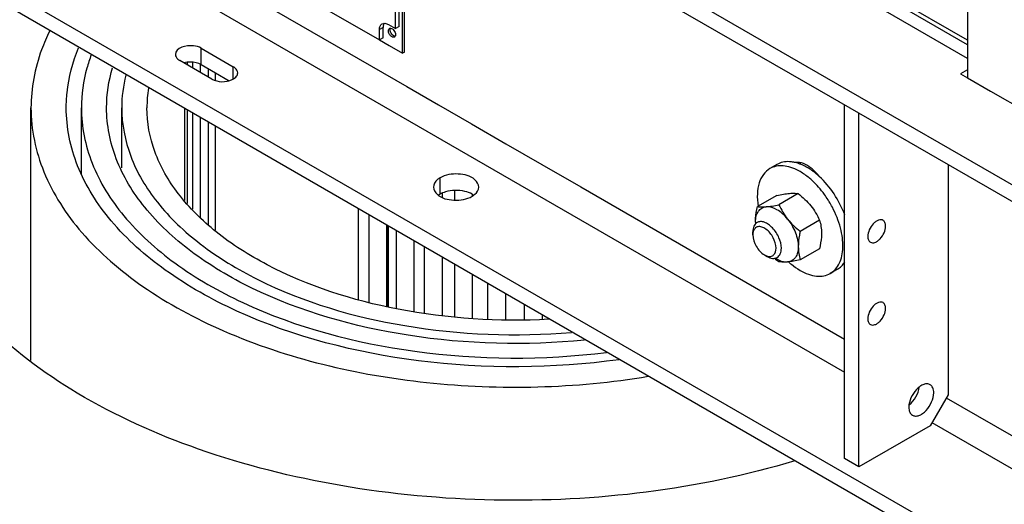
# Model space of a CAD drawing. Units: millimetres. Extents: x -4913 to 9493, y -6456 to -773.
# Drawn here: x 4602 to 4993, y -2430 to -2237 of the extents above; entities that cross this region are included whole.
import ezdxf

# ---------------------------------------------------------------- set-up
doc = ezdxf.new("R2010")
doc.units = ezdxf.units.MM
doc.header["$LTSCALE"] = 346.5
doc.layers.get('0').update_dxf_attribs({"linetype": 'CONTINUOUS'})
for name, color, linetype in [('ASSI', 7, 'CONTINUOUS'), ('DETAILS', 7, 'CONTINUOUS'), ('GEOM', 7, 'CONTINUOUS')]:
    doc.layers.add(name, color=color, linetype=linetype)
doc.styles.get("Standard").update_dxf_attribs({"font": 'txt', "width": 0.8})
doc.dimstyles.get("Standard").update_dxf_attribs({"dimtxt": 30, "dimasz": 30, "dimexe": 0.5, "dimexo": 1.6, "dimtad": 1, "dimdec": 3, "dimdsep": 46, "dimtxsty": 'Standard', "dimblk": '_FILLED', "dimblk1": '_FILLED', "dimblk2": '_FILLED', "dimcen": 0.09, "dimadec": 0, "dimazin": 0, "dimtol": 1, "dimtp": 0.001, "dimtm": 0.001, "dimtfac": 1, "dimtdec": 3, "dimtofl": 0, "dimtmove": 0, "dimatfit": 3, "dimldrblk": '_FILLED', "dimfxl": 1, "dimtolj": 1, "dimarcsym": 0})

# ---------------------------------------------------------------- blocks, each defined once
blk = doc.blocks.new('_FILLED')
at = {"color": 0, "linetype": 'ByBlock'}
blk.add_solid([(0, 0), (-1, 0.167), (-1, -0.167)], dxfattribs=at)

msp = doc.modelspace()

# ---------------------------------------------------------------- linework, layer by layer
at = {"color": 7, "linetype": 'Continuous'}
for p, q in [((4902.92, -2294.64), (4900.09, -2296.27)), ((4902.85, -2306.94), (4895.17, -2311.37)), ((4911.33, -2306.18), (4903.66, -2310.61)), ((4919.82, -2316.74), (4912.14, -2321.17)), ((4919.82, -2328.05), (4912.14, -2332.48)), ((4926.92, -2336.21), (4924.09, -2337.84))]:
    msp.add_line(p, q, dxfattribs=at)
for centre, radius, start, end in [((4901.06, -2316.57), 22.06, 59.9948, 61.5668), ((4897.94, -2323.13), 32.21, 47.4973, 47.8512), ((4888.22, -2330.83), 41.42, 31.1914, 32.3642), ((4888.12, -2330.9), 41.53, 27.6377, 31.1932), ((4913.44, -2317.47), 19.03, 179.9907, 182.2599), ((4906.46, -2317.45), 12.04, 180.048, 183.4898), ((4928.2, -2302.04), 39.7, 228.6813, 231.8073), ((4908.99, -2321.65), 12.15, 236.5127, 238.7825)]:
    msp.add_arc(centre, radius, start, end, dxfattribs=at)
for points, knots in [([(4900.09, -2296.27), (4899.1, -2296.84), (4897.28, -2298.53), (4895.62, -2302.09), (4894.97, -2306.44), (4895.18, -2309.55), (4895.43, -2311.18)], [0, 0, 0, 0, 0.207669, 0.437113, 0.70065, 1, 1, 1, 1]), ([(4911.56, -2297.16), (4910.55, -2296.62), (4908.54, -2295.73), (4905.47, -2295.06), (4902.59, -2295.19), (4900.85, -2295.83), (4900.09, -2296.27)], [0, 0, 0, 0, 0.288008, 0.546587, 0.7805, 1, 1, 1, 1]), ([(4907.87, -2293.53), (4906.99, -2293.48), (4905.26, -2293.6), (4903.64, -2294.22), (4902.92, -2294.64)], [0, 0, 0, 0, 0.514401, 1, 1, 1, 1]), ([(4910.14, -2293.86), (4909.95, -2293.81), (4909.2, -2293.65), (4908.44, -2293.56), (4907.87, -2293.53)], [0, 0, 0, 0, 0.257728, 1, 1, 1, 1]), ([(4914.92, -2295.83), (4914.53, -2295.6), (4913.05, -2294.81), (4911.46, -2294.19), (4910.26, -2293.89)], [0, 0, 0, 0, 0.2647, 1, 1, 1, 1]), ([(4917.34, -2297.42), (4917.14, -2297.27), (4916.36, -2296.71), (4915.54, -2296.19), (4914.92, -2295.83)], [0, 0, 0, 0, 0.256245, 1, 1, 1, 1]), ([(4916.87, -2301.01), (4916.49, -2300.66), (4914.99, -2299.36), (4913.36, -2298.19), (4912.09, -2297.46)], [0, 0, 0, 0, 0.26113, 1, 1, 1, 1]), ([(4919.55, -2299.25), (4919.37, -2299.08), (4918.66, -2298.45), (4917.91, -2297.85), (4917.34, -2297.42)], [0, 0, 0, 0, 0.254704, 1, 1, 1, 1]), ([(4929.81, -2314.61), (4928.72, -2311.7), (4925.9, -2306.19), (4921.93, -2301.42), (4919.7, -2299.38)], [0, 0, 0, 0, 0.507029, 1, 1, 1, 1]), ([(4923.21, -2308.66), (4922.75, -2307.94), (4920.89, -2305.2), (4918.69, -2302.68), (4916.87, -2301.01)], [0, 0, 0, 0, 0.256992, 1, 1, 1, 1]), ([(4902.85, -2306.94), (4903.73, -2306.75), (4905.39, -2306.43), (4907.06, -2306.19), (4907.85, -2306.12)], [0, 0, 0, 0, 0.532661, 1, 1, 1, 1]), ([(4907.85, -2306.12), (4908.19, -2306.09), (4909.35, -2306.01), (4910.52, -2306.05), (4911.33, -2306.18)], [0, 0, 0, 0, 0.293866, 1, 1, 1, 1]), ([(4911.33, -2306.18), (4912.25, -2306.9), (4914.02, -2308.41), (4915.61, -2310.12), (4916.34, -2311.02)], [0, 0, 0, 0, 0.502724, 1, 1, 1, 1]), ([(4894.41, -2317.46), (4894.41, -2316.98), (4894.49, -2314.93), (4894.84, -2312.9), (4895.17, -2311.37)], [0, 0, 0, 0, 0.238312, 1, 1, 1, 1]), ([(4894.41, -2317.46), (4894.41, -2316.67), (4894.57, -2315.18), (4895.4, -2313.21), (4896.82, -2311.84), (4898.05, -2311.48), (4898.66, -2311.43)], [0, 0, 0, 0, 0.293858, 0.547079, 0.77354, 1, 1, 1, 1]), ([(4895.17, -2311.37), (4895.41, -2311.41), (4896.57, -2311.55), (4897.74, -2311.51), (4898.66, -2311.43)], [0, 0, 0, 0, 0.210274, 1, 1, 1, 1]), ([(4898.66, -2311.43), (4899.44, -2311.36), (4901.12, -2311.12), (4902.78, -2310.8), (4903.66, -2310.61)], [0, 0, 0, 0, 0.467339, 1, 1, 1, 1]), ([(4907.14, -2316.33), (4906.52, -2315.55), (4905.21, -2314.16), (4902.53, -2312.15), (4900.12, -2311.3), (4898.66, -2311.43)], [0, 0, 0, 0, 0.295031, 0.564528, 1, 1, 1, 1]), ([(4903.66, -2310.61), (4904.12, -2311.61), (4905.16, -2313.6), (4906.43, -2315.45), (4907.14, -2316.33)], [0, 0, 0, 0, 0.493878, 1, 1, 1, 1]), ([(4916.34, -2311.02), (4917.04, -2311.9), (4918.32, -2313.75), (4919.36, -2315.73), (4919.82, -2316.74)], [0, 0, 0, 0, 0.506122, 1, 1, 1, 1]), ([(4924.09, -2337.84), (4924.85, -2337.4), (4926.26, -2336.23), (4927.81, -2333.83), (4928.78, -2330.86), (4929.16, -2327.43), (4928.95, -2323.67), (4927.87, -2318.23), (4926.27, -2314.21), (4924.92, -2311.63)], [0, 0, 0, 0, 0.09179, 0.18954, 0.297512, 0.417683, 0.550043, 0.693094, 1, 1, 1, 1]), ([(4907.14, -2316.33), (4908.44, -2317.94), (4910.01, -2320.65), (4911.16, -2324.46), (4911.39, -2326.36), (4911.39, -2327.26)], [0, 0, 0, 0, 0.521738, 0.771684, 1, 1, 1, 1]), ([(4907.14, -2316.33), (4907.87, -2317.23), (4909.45, -2318.94), (4911.23, -2320.44), (4912.14, -2321.17)], [0, 0, 0, 0, 0.497276, 1, 1, 1, 1]), ([(4919.82, -2316.74), (4920.06, -2317.55), (4920.45, -2319.27), (4920.58, -2321.04), (4920.58, -2321.96)], [0, 0, 0, 0, 0.480205, 1, 1, 1, 1]), ([(4912.14, -2321.17), (4912.03, -2321.69), (4911.63, -2323.7), (4911.39, -2325.75), (4911.39, -2327.26)], [0, 0, 0, 0, 0.260473, 1, 1, 1, 1]), ([(4920.58, -2321.96), (4920.58, -2322.44), (4920.5, -2324.49), (4920.15, -2326.52), (4919.82, -2328.05)], [0, 0, 0, 0, 0.238312, 1, 1, 1, 1]), ([(4911.39, -2327.26), (4911.39, -2328.06), (4911.23, -2329.55), (4910.4, -2331.52), (4908.98, -2332.89), (4907.75, -2333.24), (4907.14, -2333.3)], [0, 0, 0, 0, 0.293858, 0.547079, 0.77354, 1, 1, 1, 1]), ([(4911.39, -2327.26), (4911.39, -2328.18), (4911.51, -2329.94), (4911.91, -2331.67), (4912.14, -2332.48)], [0, 0, 0, 0, 0.519795, 1, 1, 1, 1]), ([(4902.69, -2332.04), (4903.07, -2332.26), (4904.43, -2332.99), (4906.03, -2333.4), (4907.14, -2333.3)], [0, 0, 0, 0, 0.281187, 1, 1, 1, 1]), ([(4907.14, -2333.3), (4906.8, -2333.33), (4905.64, -2333.41), (4904.47, -2333.37), (4903.66, -2333.24)], [0, 0, 0, 0, 0.293866, 1, 1, 1, 1]), ([(4912.14, -2332.48), (4911.26, -2332.67), (4909.6, -2332.99), (4907.93, -2333.23), (4907.14, -2333.3)], [0, 0, 0, 0, 0.532661, 1, 1, 1, 1]), ([(4907.5, -2333.27), (4907.87, -2333.6), (4909.31, -2334.84), (4910.87, -2335.95), (4912.09, -2336.65)], [0, 0, 0, 0, 0.260773, 1, 1, 1, 1]), ([(4926.92, -2336.21), (4927.49, -2335.88), (4928.58, -2335.05), (4929.43, -2334), (4929.81, -2333.42)], [0, 0, 0, 0, 0.490508, 1, 1, 1, 1]), ([(4912.09, -2336.65), (4913.15, -2337.26), (4915.24, -2338.26), (4918.46, -2339.03), (4921.48, -2338.96), (4923.3, -2338.3), (4924.09, -2337.84)], [0, 0, 0, 0, 0.289806, 0.549046, 0.782227, 1, 1, 1, 1])]:
    msp.add_open_spline(points, degree=3, knots=knots, dxfattribs=at)
at = {"layer": 'ASSI', "color": 7, "linetype": 'Continuous'}
for p, q in [((4606.97, -2372.42), (4606.97, -2272.14)), ((4626.97, -2298.53), (4626.97, -2272.14)), ((4642.97, -2295.98), (4642.97, -2272.14)), ((4929.77, -2411.36), (4929.77, -2270.92)), ((4935.43, -2414.63), (4935.43, -2274.19)), ((4970.78, -2294.6), (4970.78, -2386.05)), ((4970.78, -2386.05), (4963.71, -2398.3)), ((4963.71, -2398.3), (4935.43, -2414.63)), ((4935.43, -2414.63), (4929.77, -2411.36))]:
    msp.add_line(p, q, dxfattribs=at)
msp.add_arc((4702.1, -2272.16), 49.13, 170.8597, 179.9699, dxfattribs=at)
for points, knots in [([(4614.39, -2241.63), (4613.18, -2244.07), (4608.99, -2253.72), (4606.97, -2264.35), (4606.97, -2272.14)], [0, 0, 0, 0, 0.258736, 1, 1, 1, 1]), ([(4620.97, -2272.14), (4620.97, -2270.14), (4621.38, -2261.99), (4623.49, -2253.96), (4625.83, -2248.29)], [0, 0, 0, 0, 0.246484, 1, 1, 1, 1]), ([(4630.86, -2251.15), (4630.22, -2252.85), (4627.99, -2259.64), (4626.97, -2266.82), (4626.97, -2272.13)], [0, 0, 0, 0, 0.255254, 1, 1, 1, 1]), ([(4606.97, -2272.14), (4606.97, -2280.78), (4610.83, -2299.02), (4626.94, -2323.57), (4651.83, -2344.87), (4696.76, -2368.92), (4765.22, -2384.98), (4822.91, -2383.49), (4851.83, -2378.71)], [0, 0, 0, 0, 0.088065, 0.184502, 0.294342, 0.418717, 0.701146, 1, 1, 1, 1]), ([(4840.29, -2372.1), (4813.99, -2375.73), (4761.98, -2375.98), (4700.57, -2360.43), (4660.62, -2338.17), (4638.58, -2318.7), (4624.36, -2296.42), (4620.97, -2279.95), (4620.97, -2272.14)], [0, 0, 0, 0, 0.30048, 0.581994, 0.705718, 0.815161, 0.911603, 1, 1, 1, 1]), ([(4626.97, -2272.13), (4626.97, -2279.59), (4630.16, -2295.29), (4643.57, -2316.6), (4664.4, -2335.29), (4702.23, -2356.77), (4760.6, -2372.08), (4810.17, -2372.34), (4835.33, -2369.2)], [0, 0, 0, 0, 0.08857, 0.185029, 0.294297, 0.417723, 0.698797, 1, 1, 1, 1]), ([(4826.56, -2364.31), (4803.36, -2366.62), (4757.99, -2365.48), (4704.81, -2350.56), (4670.62, -2330.41), (4651.86, -2313.05), (4639.82, -2293.4), (4636.97, -2278.99), (4636.97, -2272.13)], [0, 0, 0, 0, 0.302509, 0.582705, 0.705568, 0.814529, 0.91106, 1, 1, 1, 1]), ([(4642.97, -2272.14), (4642.97, -2278.64), (4645.63, -2292.28), (4656.86, -2310.96), (4674.41, -2327.51), (4706.47, -2346.85), (4756.56, -2361.5), (4799.44, -2363.12), (4821.46, -2361.27)], [0, 0, 0, 0, 0.089193, 0.185796, 0.294586, 0.417113, 0.696746, 1, 1, 1, 1]), ([(4812.45, -2356.07), (4792.48, -2357.14), (4753.89, -2354.71), (4709.07, -2340.53), (4680.66, -2322.56), (4665.17, -2307.38), (4655.29, -2290.37), (4652.97, -2278.03), (4652.97, -2272.14)], [0, 0, 0, 0, 0.304561, 0.583077, 0.704973, 0.813476, 0.910261, 1, 1, 1, 1]), ([(4910.07, -2412.27), (4871.63, -2423.77), (4810.3, -2431.1), (4730.59, -2423.75), (4674.58, -2409.72), (4626.26, -2388.06), (4588.47, -2359.87), (4563.58, -2326.26), (4557.47, -2300.53), (4557.47, -2288.47)], [0, 0, 0, 0, 0.289424, 0.43645, 0.576374, 0.703967, 0.816068, 0.912983, 1, 1, 1, 1]), ([(4945, -2316.81), (4944.75, -2316.66), (4944.12, -2316.5), (4943.11, -2316.7), (4942.08, -2317.27), (4940.72, -2318.47), (4939.45, -2320.43), (4938.96, -2322.29), (4938.96, -2323.18)], [0, 0, 0, 0, 0.087151, 0.186877, 0.304566, 0.438711, 0.730153, 1, 1, 1, 1]), ([(4940, -2325.47), (4940.25, -2325.61), (4940.88, -2325.77), (4941.89, -2325.57), (4942.92, -2325.01), (4944.27, -2323.81), (4945.54, -2321.84), (4946.03, -2319.99), (4946.03, -2319.1)], [0, 0, 0, 0, 0.087151, 0.186877, 0.304566, 0.438711, 0.730153, 1, 1, 1, 1]), ([(4946.03, -2319.1), (4946.03, -2318.62), (4945.92, -2317.73), (4945.33, -2317), (4945, -2316.81)], [0, 0, 0, 0, 0.550817, 1, 1, 1, 1]), ([(4938.96, -2323.18), (4938.96, -2323.66), (4939.08, -2324.54), (4939.66, -2325.27), (4940, -2325.47)], [0, 0, 0, 0, 0.550817, 1, 1, 1, 1]), ([(4945, -2349.47), (4944.75, -2349.32), (4944.12, -2349.16), (4943.11, -2349.36), (4942.08, -2349.93), (4940.72, -2351.13), (4939.45, -2353.09), (4938.96, -2354.95), (4938.96, -2355.84)], [0, 0, 0, 0, 0.087151, 0.186877, 0.304566, 0.438711, 0.730153, 1, 1, 1, 1]), ([(4946.03, -2351.76), (4946.03, -2351.28), (4945.92, -2350.39), (4945.33, -2349.66), (4945, -2349.47)], [0, 0, 0, 0, 0.550817, 1, 1, 1, 1]), ([(4940, -2358.13), (4940.25, -2358.27), (4940.88, -2358.43), (4941.89, -2358.23), (4942.92, -2357.67), (4944.27, -2356.47), (4945.54, -2354.5), (4946.03, -2352.65), (4946.03, -2351.76)], [0, 0, 0, 0, 0.087151, 0.186877, 0.304566, 0.438711, 0.730153, 1, 1, 1, 1]), ([(4938.96, -2355.84), (4938.96, -2356.32), (4939.08, -2357.2), (4939.66, -2357.93), (4940, -2358.13)], [0, 0, 0, 0, 0.550817, 1, 1, 1, 1]), ([(4963.68, -2382.03), (4963.33, -2381.83), (4962.45, -2381.6), (4961.03, -2381.88), (4959.59, -2382.67), (4957.69, -2384.35), (4955.91, -2387.11), (4955.23, -2389.7), (4955.23, -2390.95)], [0, 0, 0, 0, 0.087147, 0.186863, 0.304542, 0.438685, 0.730138, 1, 1, 1, 1]), ([(4965.13, -2385.23), (4965.13, -2384.56), (4964.96, -2383.32), (4964.15, -2382.3), (4963.68, -2382.03)], [0, 0, 0, 0, 0.550786, 1, 1, 1, 1]), ([(4955.34, -2389.99), (4956.43, -2389.15), (4958.21, -2386.96), (4959.22, -2384.32), (4959.4, -2382.95)], [0, 0, 0, 0, 0.499966, 1, 1, 1, 1]), ([(4956.68, -2394.15), (4957.03, -2394.36), (4957.9, -2394.58), (4959.32, -2394.3), (4960.76, -2393.51), (4962.66, -2391.83), (4964.44, -2389.08), (4965.13, -2386.48), (4965.13, -2385.23)], [0, 0, 0, 0, 0.087147, 0.186863, 0.304542, 0.438685, 0.730138, 1, 1, 1, 1]), ([(4955.23, -2390.95), (4955.23, -2391.62), (4955.39, -2392.86), (4956.2, -2393.88), (4956.68, -2394.15)], [0, 0, 0, 0, 0.550786, 1, 1, 1, 1])]:
    msp.add_open_spline(points, degree=3, knots=knots, dxfattribs=at)
for points in [[(4636.97, -2272.13), (4636.97, -2266.77), (4637.8, -2261.35), (4639.34, -2256.22)], [(4644.6, -2259.16), (4643.53, -2263.39), (4642.97, -2267.78), (4642.97, -2272.14)]]:
    msp.add_open_spline(points, degree=3, dxfattribs=at)
at = {"layer": 'GEOM', "color": 7, "linetype": 'Continuous'}
for p, q in [((5295.35, -2628.14), (4029.62, -1897.39)), ((4751.66, -2168.1), (4919.72, -2265.12)), ((4754.41, -2250.51), (4754.41, -2169.68)), ((4755.11, -2250.11), (4755.11, -2170.09)), ((4752.99, -2239.9), (4752.99, -2186.83)), ((4751.58, -2240.72), (4751.58, -2187.64)), ((4656.12, -2193.77), (4745.21, -2245.21)), ((4978.56, -2209.28), (4978.56, -2260.26)), ((4978.56, -2245.34), (4926.25, -2215.14)), ((4745.21, -2245.21), (4745.21, -2241.12)), ((4746.63, -2244.39), (4746.63, -2240.31)), ((4748.75, -2239.08), (4751.58, -2240.72)), ((4752.99, -2239.9), (4751.58, -2240.72)), ((4746.63, -2244.39), (4745.21, -2245.21)), ((4745.21, -2245.21), (4749.08, -2247.44)), ((4674.5, -2248.47), (4687.23, -2255.82)), ((4749.08, -2247.44), (4754.41, -2250.51)), ((4673.09, -2257.45), (4666.02, -2253.37)), ((4755.11, -2250.11), (4754.41, -2250.51)), ((4669.05, -2255.12), (4669.05, -2254.13)), ((4671.18, -2256.35), (4671.18, -2254.1)), ((4678.75, -2260.72), (4673.09, -2257.45)), ((4674.2, -2258.1), (4674.2, -2255)), ((4677.33, -2259.9), (4677.33, -2256.64)), ((4680.16, -2260.72), (4680.16, -2258.27)), ((4680.16, -2261.27), (4680.16, -2260.72)), ((4919.72, -2265.12), (5114.17, -2377.39)), ((4668.02, -2308.99), (4668.02, -2272.49)), ((4669.05, -2310.11), (4669.05, -2273.08)), ((4671.18, -2312.43), (4671.18, -2274.31)), ((4674.2, -2315.73), (4674.2, -2276.06)), ((4677.33, -2318.54), (4677.33, -2277.87)), ((4680.16, -2320.75), (4680.16, -2279.5)), ((4770.17, -2306.44), (4770.17, -2306.09)), ((4770.17, -2307.61), (4770.17, -2306.44)), ((4775.12, -2308.72), (4775.12, -2304.98)), ((4782.19, -2307.26), (4782.19, -2306.62)), ((4736.73, -2312.16), (4736.73, -2348.23)), ((4740.97, -2314.61), (4740.97, -2349.48)), ((4748.04, -2318.69), (4748.04, -2350.91)), ((4748.71, -2319.07), (4748.71, -2351.04)), ((4748.71, -2351.04), (4748.71, -2319.07)), ((4751.98, -2351.7), (4751.98, -2320.96)), ((4893.35, -2321.34), (4893.35, -2321.34)), ((4893.35, -2322.57), (4893.35, -2321.34)), ((4893.35, -2322.57), (4893.35, -2321.34)), ((4893.35, -2322.57), (4893.35, -2322.57)), ((4759.05, -2353.13), (4759.05, -2325.05)), ((4763.1, -2353.77), (4763.1, -2327.38)), ((4770.17, -2354.54), (4770.17, -2331.47)), ((4897.95, -2330.53), (4899.01, -2331.14)), ((4775.12, -2355.09), (4775.12, -2334.32)), ((4782.19, -2355.86), (4782.19, -2338.4)), ((4788.23, -2356.03), (4788.23, -2341.89)), ((4795.3, -2356.18), (4795.3, -2345.97)), ((4802.77, -2356.34), (4802.77, -2350.29)), ((4809.84, -2356.02), (4809.84, -2354.37))]:
    msp.add_line(p, q, dxfattribs=at)
at = {"layer": 'GEOM', "color": 3, "linetype": 'Continuous'}
for p, q in [((5295.35, -2634.67), (4029.62, -1903.92)), ((4978.56, -2247.14), (4602.82, -2030.21)), ((4843.86, -2214.79), (4922.55, -2260.22)), ((4674.5, -2255), (4680.16, -2258.27)), ((4978.56, -2257.04), (4975.78, -2258.65)), ((4680.16, -2258.27), (4685.54, -2261.37)), ((4922.55, -2260.22), (5236.27, -2441.34)), ((4975.78, -2258.65), (4978.56, -2260.26)), ((4978.56, -2260.26), (4987.6, -2265.47)), ((4987.6, -2265.47), (5062.75, -2308.86))]:
    msp.add_line(p, q, dxfattribs=at)
at = {"layer": 'GEOM', "color": 9, "linetype": 'Continuous'}
for p, q in [((4434.09, -2090.89), (4929.77, -2377.07)), ((4671.17, -2214.71), (4756.02, -2263.69)), ((4978.56, -2252.55), (4930, -2224.51)), ((4746.63, -2240.31), (4745.21, -2241.12)), ((4674.5, -2255), (4674.5, -2248.47)), ((4687.23, -2258.27), (4687.23, -2255.82)), ((4687.23, -2260.72), (4687.23, -2258.27)), ((4756.02, -2263.69), (4768.65, -2270.99)), ((4768.65, -2270.99), (4781.73, -2278.54)), ((4781.73, -2278.54), (4795.36, -2286.41)), ((4795.36, -2286.41), (4809.7, -2294.69)), ((4809.7, -2294.69), (4825.08, -2303.56)), ((4769.26, -2306.44), (4769.26, -2299.91)), ((4825.08, -2303.56), (4929.77, -2364)), ((4970.08, -2387.27), (5106.49, -2466.03)), ((4964.42, -2397.07), (5344.14, -2616.3))]:
    msp.add_line(p, q, dxfattribs=at)
at = {"layer": 'GEOM', "color": 3, "linetype": 'Continuous'}
for centre, radius, start, end in [((4919.24, -2296.3), 7.45, 162.3051, 165.3768), ((4773.15, -2313.2), 7.8, 119.951, 124.9094), ((4778.07, -2313.25), 7.85, 55.1271, 60.0542)]:
    msp.add_arc(centre, radius, start, end, dxfattribs=at)
at = {"layer": 'GEOM', "color": 7, "linetype": 'Continuous'}
for centre, start, end in [((4897.39, -2322.32), 165.0202, 166.0341), ((4900.18, -2327.16), 253.9789, 255.0006)]:
    msp.add_arc(centre, 4.01, start, end, dxfattribs=at)
for points, knots in [([(5063.41, -2258.27), (5063.41, -2253.14), (5061.98, -2242.35), (5056.62, -2226.52), (5048.37, -2211.27), (5037.89, -2197.85), (5026.03, -2187.34), (5015.29, -2181.47), (5006.89, -2179.24), (5001.11, -2178.81), (4995.73, -2179.6), (4992.47, -2180.96), (4990.99, -2181.81)], [0, 0, 0, 0, 0.12868, 0.270273, 0.417429, 0.561775, 0.695446, 0.812711, 0.864676, 0.91251, 0.95714, 1, 1, 1, 1]), ([(4745.21, -2241.12), (4745.21, -2240.65), (4745.33, -2239.76), (4745.91, -2239.03), (4746.25, -2238.83)], [0, 0, 0, 0, 0.550785, 1, 1, 1, 1]), ([(4746.25, -2238.83), (4746.59, -2238.64), (4747.51, -2238.5), (4748.34, -2238.84), (4748.75, -2239.08)], [0, 0, 0, 0, 0.449217, 1, 1, 1, 1]), ([(4747.06, -2238.6), (4746.99, -2238.71), (4746.71, -2239.24), (4746.63, -2239.85), (4746.63, -2240.31)], [0, 0, 0, 0, 0.225412, 1, 1, 1, 1]), ([(4748.75, -2241.53), (4748.75, -2241.43), (4748.77, -2241.09), (4748.95, -2240.74), (4749.16, -2240.62)], [0, 0, 0, 0, 0.295171, 1, 1, 1, 1]), ([(4751.17, -2244.08), (4750.96, -2244.2), (4750.3, -2244.16), (4749.54, -2243.54), (4748.95, -2242.63), (4748.75, -2241.89), (4748.75, -2241.53)], [0, 0, 0, 0, 0.183568, 0.43519, 0.728424, 1, 1, 1, 1]), ([(4749.46, -2241.12), (4749.46, -2241.07), (4749.47, -2240.87), (4749.51, -2240.67), (4749.58, -2240.53)], [0, 0, 0, 0, 0.272268, 1, 1, 1, 1]), ([(4751.45, -2243.76), (4750.91, -2243.73), (4749.92, -2242.86), (4749.46, -2241.74), (4749.46, -2241.12)], [0, 0, 0, 0, 0.465211, 1, 1, 1, 1]), ([(4749.58, -2240.52), (4750.12, -2240.55), (4751.12, -2241.43), (4751.58, -2242.54), (4751.58, -2243.17)], [0, 0, 0, 0, 0.465211, 1, 1, 1, 1]), ([(4751.58, -2243.17), (4751.58, -2243.22), (4751.57, -2243.42), (4751.52, -2243.62), (4751.46, -2243.76)], [0, 0, 0, 0, 0.272268, 1, 1, 1, 1]), ([(4674.5, -2248.47), (4673.58, -2247.94), (4670.24, -2246.86), (4664.26, -2248.28), (4664.26, -2250.92)], [0, 0, 0, 0, 0.288396, 1, 1, 1, 1]), ([(4664.26, -2250.92), (4664.26, -2251.65), (4664.91, -2252.65), (4665.76, -2253.22), (4666.02, -2253.37)], [0, 0, 0, 0, 0.705036, 1, 1, 1, 1]), ([(4688.99, -2258.27), (4688.99, -2257.55), (4688.34, -2256.54), (4687.49, -2255.97), (4687.23, -2255.82)], [0, 0, 0, 0, 0.705036, 1, 1, 1, 1]), ([(4678.75, -2260.72), (4681.07, -2262.06), (4685.18, -2262.18), (4688.1, -2260.19), (4688.53, -2259.6)], [0, 0, 0, 0, 0.785322, 1, 1, 1, 1]), ([(4769.26, -2299.91), (4768.86, -2300.14), (4767.6, -2300.99), (4766.62, -2302.5), (4766.62, -2303.59)], [0, 0, 0, 0, 0.294964, 1, 1, 1, 1]), ([(4784.62, -2303.59), (4784.62, -2302.5), (4782.46, -2299.28), (4776.36, -2297.96), (4771.39, -2298.68), (4769.26, -2299.91)], [0, 0, 0, 0, 0.184818, 0.580682, 1, 1, 1, 1]), ([(4766.62, -2303.59), (4766.62, -2304.67), (4768.78, -2307.89), (4774.88, -2309.21), (4779.85, -2308.49), (4781.98, -2307.26)], [0, 0, 0, 0, 0.184818, 0.580682, 1, 1, 1, 1]), ([(4781.98, -2307.26), (4782.38, -2307.03), (4783.65, -2306.18), (4784.62, -2304.67), (4784.62, -2303.59)], [0, 0, 0, 0, 0.294964, 1, 1, 1, 1]), ([(4895.01, -2317.68), (4894.47, -2317.99), (4893.54, -2319.16), (4893.35, -2320.58), (4893.35, -2321.34)], [0, 0, 0, 0, 0.449215, 1, 1, 1, 1]), ([(4902.55, -2327.87), (4902.55, -2326.44), (4901.62, -2323.54), (4899.36, -2320.68), (4897.06, -2319.38), (4895.43, -2319.17), (4894.06, -2319.9), (4893.64, -2320.81), (4893.51, -2321.28)], [0, 0, 0, 0, 0.288204, 0.585583, 0.70945, 0.810669, 0.900511, 1, 1, 1, 1]), ([(4904.67, -2327.87), (4904.67, -2326.45), (4903.88, -2323.48), (4901.85, -2320.34), (4899.68, -2318.42), (4898.03, -2317.52), (4896.41, -2317.19), (4895.41, -2317.45), (4895.01, -2317.68)], [0, 0, 0, 0, 0.269862, 0.561314, 0.695456, 0.813136, 0.912852, 1, 1, 1, 1]), ([(4893.35, -2322.57), (4893.35, -2324.14), (4894.43, -2327.25), (4896.59, -2329.74), (4897.95, -2330.53)], [0, 0, 0, 0, 0.5, 1, 1, 1, 1]), ([(4899.14, -2331.03), (4899.58, -2331.15), (4900.48, -2331.24), (4902.19, -2330.38), (4902.55, -2328.82), (4902.55, -2327.87)], [0, 0, 0, 0, 0.251292, 0.476472, 1, 1, 1, 1]), ([(4903.01, -2331.54), (4903.55, -2331.23), (4904.48, -2330.06), (4904.67, -2328.64), (4904.67, -2327.87)], [0, 0, 0, 0, 0.449215, 1, 1, 1, 1]), ([(4899.01, -2331.14), (4899.67, -2331.52), (4900.99, -2332.07), (4902.47, -2331.85), (4903.01, -2331.54)], [0, 0, 0, 0, 0.550743, 1, 1, 1, 1])]:
    msp.add_open_spline(points, degree=3, knots=knots, dxfattribs=at)
for points in [[(4749.16, -2240.62), (4749.29, -2240.55), (4749.44, -2240.52), (4749.58, -2240.52)], [(4751.46, -2243.76), (4751.39, -2243.89), (4751.29, -2244.01), (4751.17, -2244.08)], [(4688.53, -2259.6), (4688.8, -2259.22), (4688.99, -2258.74), (4688.99, -2258.27)], [(4913.39, -2294.28), (4912.4, -2293.91), (4911.29, -2293.71), (4910.24, -2293.86)], [(4916.46, -2296.05), (4915.52, -2295.32), (4914.49, -2294.69), (4913.39, -2294.28)], [(4919.58, -2299.23), (4918.67, -2298.05), (4917.63, -2296.97), (4916.46, -2296.05)], [(4893.49, -2321.35), (4893.39, -2321.75), (4893.35, -2322.16), (4893.35, -2322.57)], [(4897.95, -2330.53), (4898.3, -2330.73), (4898.68, -2330.9), (4899.07, -2331.02)]]:
    msp.add_open_spline(points, degree=3, dxfattribs=at)
at = {"layer": 'GEOM', "color": 3, "linetype": 'Continuous'}
for points in [[(4670.26, -2253.99), (4669.4, -2253.99), (4668.53, -2254.1), (4667.69, -2254.32)], [(4674.5, -2255), (4673.24, -2254.28), (4671.72, -2253.99), (4670.26, -2253.99)], [(4781.98, -2306.44), (4781.08, -2305.92), (4780.08, -2305.56), (4779.06, -2305.32)]]:
    msp.add_open_spline(points, degree=3, dxfattribs=at)
msp.add_open_spline([(4779.06, -2305.32), (4776.57, -2304.72), (4773.02, -2304.79), (4769.92, -2306.06), (4769.26, -2306.44)], degree=3, knots=[0, 0, 0, 0, 0.769307, 1, 1, 1, 1], dxfattribs=at)

# ---------------------------------------------------------------- leaders
at = {"layer": 'DETAILS', "color": 2, "linetype": 'Continuous'}
msp.add_leader([(4649.75, -2132.15), (3965.25, -2523.92)], dimstyle='Standard', override={"dimtad": 0}, dxfattribs=at)

doc.saveas('drawing.dxf')
